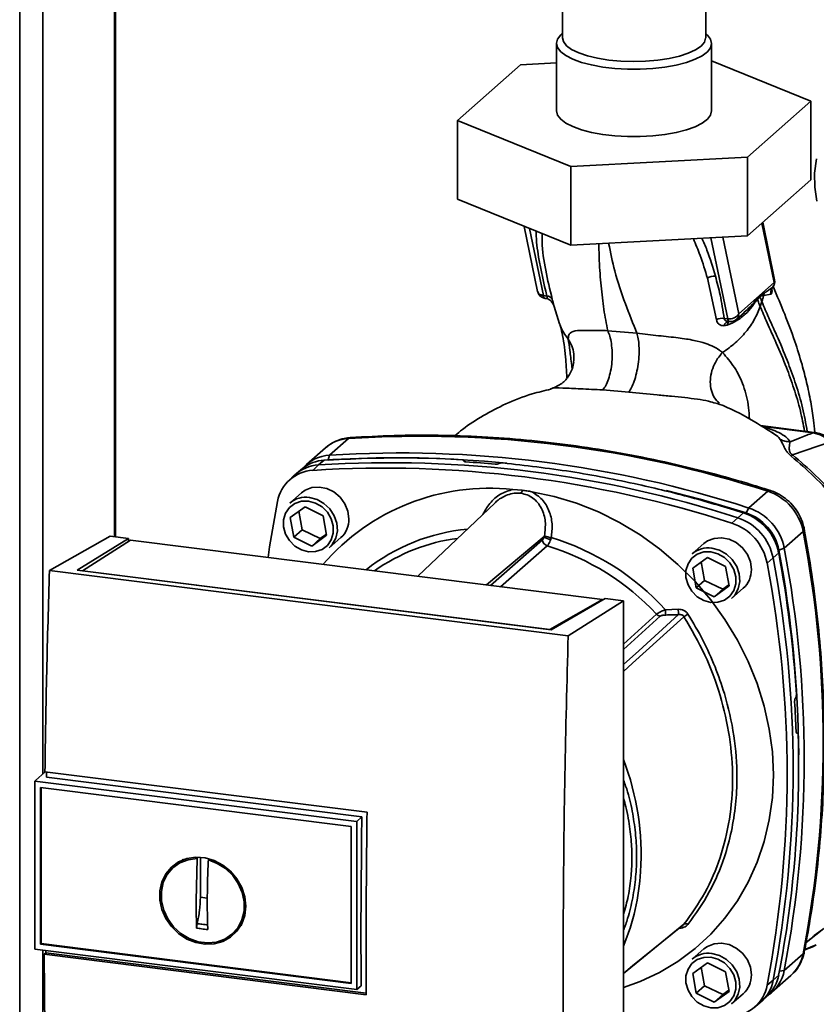
# Paper-space layout 'Blatt1' of a CAD drawing. Units: millimetres. Extents: x 0 to 5940, y 0 to 4200.
# Drawn here: x 4797 to 4930, y 1562 to 1727 of the extents above; entities that cross this region are included whole.
import ezdxf

# ---------------------------------------------------------------- set-up
doc = ezdxf.new("R2010")
doc.units = ezdxf.units.MM
doc.header["$LTSCALE"] = 10

psp = doc.layouts.new('Blatt1')

# ---------------------------------------------------------------- linework, layer by layer
at = {"color": 7, "linetype": 'Continuous', "lineweight": 35}
for p, q in [((4796.73, 1509.24), (4796.73, 1843.84)), ((4800.6, 1600.82), (4800.6, 1842.8)), ((4812.62, 1640.65), (4812.62, 1841.46)), ((4812.81, 1640.63), (4812.81, 1841.46)), ((4887.74, 1734.81), (4887.74, 1724.32)), ((4911.74, 1724.32), (4911.74, 1734.84)), ((4887.74, 1725.06), (4887.57, 1724.91)), ((4911.9, 1724.91), (4911.74, 1725.06)), ((4886.74, 1723.38), (4886.74, 1712.07)), ((4912.74, 1712.07), (4912.74, 1723.38)), ((4870.11, 1710.45), (4880.72, 1719.81)), ((4880.72, 1719.81), (4886.74, 1720.14)), ((4912.74, 1720.46), (4929.36, 1713.68)), ((4929.36, 1713.68), (4918.75, 1704.32)), ((4929.36, 1713.68), (4929.36, 1700.48)), ((4889.12, 1702.71), (4870.11, 1710.45)), ((4870.11, 1710.45), (4870.11, 1697.25)), ((4918.75, 1704.32), (4889.12, 1702.71)), ((4918.75, 1704.32), (4918.75, 1691.12)), ((4889.12, 1702.71), (4889.12, 1689.51)), ((4929.36, 1700.48), (4918.75, 1691.12)), ((4889.12, 1689.51), (4870.11, 1697.25)), ((4921.16, 1693.25), (4923.22, 1683.25)), ((4923.29, 1683.73), (4921.3, 1693.37)), ((4881.31, 1692.69), (4883.56, 1681.79)), ((4882.2, 1692.33), (4884.53, 1681.08)), ((4918.75, 1691.12), (4889.12, 1689.51)), ((4912.63, 1690.79), (4915.44, 1677.18)), ((4917.3, 1678.03), (4914.64, 1690.9)), ((4912.03, 1684), (4913.55, 1677.03)), ((4923.22, 1683.25), (4917.3, 1678.03)), ((4920.83, 1681.04), (4921.53, 1681.5)), ((4921.53, 1681.5), (4921.47, 1681.12)), ((4923.03, 1682.56), (4922.98, 1682.48)), ((4884.53, 1681.08), (4885.13, 1680.99)), ((4884.81, 1680.61), (4884.98, 1680.59)), ((4885.97, 1679.98), (4886.05, 1679.85)), ((4886.07, 1679.8), (4886.05, 1679.85)), ((4886.07, 1679.8), (4886.15, 1679.63)), ((4886.12, 1679.95), (4887.25, 1676.32)), ((4920.41, 1680.47), (4920.83, 1680.92)), ((4920.83, 1681.04), (4920.83, 1680.92)), ((4920.88, 1679.24), (4921.16, 1680.06)), ((4921.47, 1681.12), (4922.69, 1681.33)), ((4916.89, 1677.08), (4918.23, 1678.26)), ((4918.2, 1678.29), (4918.1, 1678.19)), ((4915.44, 1677.18), (4914.84, 1677.25)), ((4900.21, 1674.76), (4895.32, 1675.19)), ((4914.8, 1676.02), (4915.34, 1676.11)), ((4894.5, 1665.25), (4898.87, 1664.89)), ((4929.94, 1658.14), (4920.94, 1659.28)), ((4929.75, 1658.07), (4921.44, 1659.12)), ((4851.86, 1657.11), (4848.68, 1654.3)), ((4922.9, 1658.1), (4923.52, 1657.69)), ((4847.98, 1655.53), (4844.8, 1652.72)), ((4932.66, 1656.55), (4926.31, 1654.34)), ((4847.8, 1653.48), (4846.82, 1652.67)), ((4848.68, 1654.3), (4848.45, 1653.52)), ((4871.23, 1653.36), (4871.25, 1653.38)), ((4871.25, 1653.26), (4871.23, 1653.36)), ((4871.25, 1653.38), (4871.28, 1653.25)), ((4871.32, 1653.24), (4871.27, 1653.44)), ((4844.13, 1652.05), (4843.12, 1651.23)), ((4846.82, 1652.67), (4845.86, 1651.76)), ((4877.1, 1652.92), (4877.08, 1652.9)), ((4842.77, 1650.93), (4841.83, 1650.03)), ((4879.42, 1648.57), (4881, 1648.44)), ((4843.96, 1647.98), (4842.01, 1646.26)), ((4918.97, 1645.45), (4922.15, 1648.25)), ((4842.09, 1643.84), (4844.57, 1645.64)), ((4844.57, 1645.64), (4847.62, 1644.15)), ((4876.44, 1646.32), (4863.46, 1633.99)), ((4918.52, 1644.61), (4918.97, 1645.45)), ((4842.67, 1640.56), (4842.09, 1643.84)), ((4843.54, 1644.9), (4844.08, 1641.8)), ((4847.62, 1644.15), (4848.19, 1640.87)), ((4916.14, 1642.91), (4917.12, 1643.81)), ((4917.12, 1643.81), (4918.08, 1644.63)), ((4844.08, 1641.8), (4842.67, 1640.56)), ((4844.08, 1641.8), (4847.13, 1640.32)), ((4801.72, 1634.94), (4811.91, 1640.74)), ((4806.35, 1635), (4815, 1640.35)), ((4815.3, 1640.06), (4807.25, 1634.93)), ((4815, 1640.35), (4811.91, 1640.74)), ((4815, 1640.35), (4815, 1639.86)), ((4894.44, 1630.09), (4815.3, 1640.06)), ((4845.72, 1639.07), (4842.67, 1640.56)), ((4848.19, 1640.87), (4845.72, 1639.07)), ((4847.13, 1640.32), (4845.72, 1639.07)), ((4847.13, 1640.32), (4848.16, 1641.06)), ((4848.63, 1638.76), (4850.57, 1640.48)), ((4874.97, 1632.54), (4884.67, 1640.66)), ((4875.65, 1632.45), (4884.4, 1640.12)), ((4924.91, 1638.72), (4928.09, 1641.53)), ((4885.18, 1639.09), (4877.36, 1632.24)), ((4911.42, 1639.48), (4909.48, 1637.76)), ((4924.91, 1638.72), (4924.02, 1638.37)), ((4909.56, 1635.34), (4912.03, 1637.14)), ((4912.03, 1637.14), (4915.08, 1635.65)), ((4923.05, 1637.08), (4922.03, 1636.22)), ((4923.98, 1637.94), (4923.05, 1637.08)), ((4910.13, 1632.06), (4909.56, 1635.34)), ((4911.01, 1636.4), (4911.55, 1633.3)), ((4915.08, 1635.65), (4915.66, 1632.37)), ((4888.68, 1623.99), (4801.72, 1634.94)), ((4885.82, 1624.99), (4806.35, 1635)), ((4807.25, 1634.93), (4885.61, 1625.06)), ((4807.25, 1634.93), (4807.25, 1634.88)), ((4911.55, 1633.3), (4910.13, 1632.06)), ((4913.18, 1630.57), (4910.13, 1632.06)), ((4911.55, 1633.3), (4914.6, 1631.82)), ((4915.66, 1632.37), (4913.18, 1630.57)), ((4914.6, 1631.82), (4913.18, 1630.57)), ((4914.6, 1631.82), (4915.62, 1632.56)), ((4916.09, 1630.26), (4918.04, 1631.98)), ((4894.88, 1630.29), (4885.82, 1624.99)), ((4897.97, 1629.9), (4894.88, 1630.29)), ((4885.61, 1625.06), (4894.44, 1630.09)), ((4888.68, 1623.99), (4897.97, 1629.9)), ((4894.44, 1630.09), (4894.44, 1630.03)), ((4897.97, 1528.08), (4897.97, 1629.9)), ((4897.97, 1622.63), (4903.49, 1627.64)), ((4897.97, 1621.71), (4904.13, 1627.31)), ((4905, 1628.39), (4907.15, 1628.46)), ((4885.61, 1625.01), (4885.61, 1625.06)), ((4926.79, 1613.59), (4926.81, 1613.61)), ((4927.12, 1607.7), (4926.96, 1607.69)), ((4926.98, 1607.68), (4927.08, 1607.68)), ((4927.06, 1607.67), (4926.99, 1607.67)), ((4927.08, 1607.68), (4927.06, 1607.67)), ((4801.03, 1601.2), (4799.38, 1599.74)), ((4800.96, 1601.21), (4854.96, 1594.4)), ((4799.28, 1599.64), (4799.38, 1599.74)), ((4799.28, 1599.64), (4853.22, 1592.85)), ((4799.28, 1599.64), (4799.28, 1571.45)), ((4854.08, 1593.64), (4801.22, 1600.3)), ((4800.21, 1598.59), (4852.3, 1592.03)), ((4800.21, 1572.27), (4800.21, 1598.59)), ((4800.32, 1572.37), (4800.32, 1598.58)), ((4853.23, 1592.85), (4854.08, 1593.64)), ((4853.23, 1592.85), (4853.23, 1564.66)), ((4852.3, 1592.03), (4852.3, 1565.71)), ((4823.46, 1585.95), (4822.66, 1585.29)), ((4823.48, 1585.91), (4824.29, 1586.35)), ((4826.31, 1579.53), (4826.49, 1586.64)), ((4826.49, 1586.64), (4826.61, 1586.74)), ((4827.02, 1580.15), (4827.02, 1586.87)), ((4828.51, 1586.54), (4828.36, 1586.41)), ((4828.19, 1580), (4827.02, 1580.15)), ((4834.17, 1576.16), (4833.23, 1574.86)), ((4832.51, 1574.12), (4833.26, 1574.84)), ((4928.57, 1572.59), (4931.55, 1574.89)), ((4931.32, 1574.76), (4929.94, 1573.73)), ((4800.32, 1572.37), (4800.21, 1572.27)), ((4852.3, 1565.82), (4800.32, 1572.37)), ((4853.23, 1564.66), (4799.28, 1571.45)), ((4852.3, 1565.71), (4800.21, 1572.27)), ((4800.6, 1509.57), (4800.6, 1571.29)), ((4800.84, 1570.59), (4801.11, 1570.84)), ((4801.11, 1570.84), (4801.11, 1571.22)), ((4801.11, 1570.84), (4854.84, 1564.07)), ((4911.42, 1571.48), (4909.48, 1569.76)), ((4928.34, 1571.33), (4929.8, 1571.89)), ((4928.36, 1571.4), (4930.29, 1572.15)), ((4929.65, 1571.83), (4930.19, 1572.11)), ((4854.84, 1563.79), (4800.84, 1570.59)), ((4909.56, 1567.34), (4912.03, 1569.14)), ((4912.03, 1569.14), (4915.08, 1567.65)), ((4928.09, 1570.68), (4924.91, 1567.87)), ((4911.01, 1568.4), (4911.55, 1565.3)), ((4915.08, 1567.65), (4915.66, 1564.37)), ((4924.1, 1567.74), (4924.91, 1567.87)), ((4910.13, 1564.06), (4909.56, 1567.34)), ((4922.03, 1565.39), (4923.05, 1566.23)), ((4922.85, 1564.22), (4926.03, 1567.03)), ((4923.05, 1566.23), (4923.98, 1567.1)), ((4853.97, 1565.27), (4853.23, 1564.66)), ((4911.55, 1565.3), (4910.13, 1564.06)), ((4911.55, 1565.3), (4914.6, 1563.82)), ((4915.66, 1564.37), (4913.18, 1562.57)), ((4914.6, 1563.82), (4915.62, 1564.56)), ((4913.18, 1562.57), (4910.13, 1564.06)), ((4914.6, 1563.82), (4913.18, 1562.57)), ((4916.09, 1562.26), (4918.04, 1563.98)), ((4919.82, 1561.61), (4920.82, 1562.43)), ((4921.17, 1562.74), (4922.11, 1563.63))]:
    psp.add_line(p, q, dxfattribs=at)
at = {"color": 7, "linetype": 'Continuous', "lineweight": 35, "flags": 128}
for points in [[(4912.56, 1724.08), (4912.74, 1723.37), (4912.55, 1722.66), (4912.02, 1721.96), (4911.15, 1721.31), (4909.97, 1720.71), (4908.51, 1720.18), (4906.81, 1719.75), (4904.92, 1719.41), (4902.89, 1719.18), (4900.77, 1719.06), (4898.62, 1719.06), (4896.5, 1719.18), (4894.48, 1719.42), (4892.59, 1719.76), (4890.9, 1720.2), (4889.45, 1720.73), (4888.28, 1721.33), (4887.43, 1721.99), (4886.91, 1722.68), (4886.74, 1723.4), (4886.92, 1724.11), (4887.45, 1724.8), (4887.57, 1724.91)], [(4911.74, 1724.32), (4911.73, 1724.28), (4911.53, 1723.58), (4910.96, 1722.91), (4910.05, 1722.28), (4908.83, 1721.72), (4907.34, 1721.23), (4905.61, 1720.84), (4903.7, 1720.55), (4901.67, 1720.38), (4899.59, 1720.32), (4897.51, 1720.39), (4895.49, 1720.58), (4893.61, 1720.89), (4891.91, 1721.29), (4890.45, 1721.79), (4889.27, 1722.37), (4888.41, 1723), (4887.89, 1723.68), (4887.74, 1724.32)], [(4911.9, 1724.91), (4912.04, 1724.78), (4912.56, 1724.08)], [(4912.74, 1712.07), (4912.74, 1712.05), (4912.55, 1711.34), (4912.02, 1710.65), (4911.15, 1709.99), (4909.97, 1709.4), (4908.51, 1708.87), (4906.81, 1708.43), (4904.92, 1708.09), (4902.89, 1707.86), (4900.77, 1707.75), (4898.62, 1707.75), (4896.5, 1707.87), (4894.48, 1708.1), (4892.59, 1708.45), (4890.9, 1708.89), (4889.45, 1709.42), (4888.28, 1710.02), (4887.43, 1710.67), (4886.91, 1711.37), (4886.74, 1712.07)], [(4930.39, 1696.93), (4930.03, 1699.24), (4930.01, 1701.61), (4930.34, 1704)], [(4885.98, 1679.97), (4885.96, 1680), (4885.85, 1680.14)], [(4886.15, 1679.63), (4886.07, 1679.82), (4885.98, 1679.97)], [(4915.75, 1676.71), (4915.69, 1676.73), (4915.64, 1676.76), (4915.59, 1676.81), (4915.55, 1676.88), (4915.51, 1676.97), (4915.47, 1677.07), (4915.44, 1677.18)], [(4915.81, 1676.72), (4915.75, 1676.71), (4915.75, 1676.71)], [(4852.19, 1657.26), (4852.08, 1657.24), (4851.86, 1657.11)], [(4929.75, 1658.07), (4929.86, 1658.13), (4929.94, 1658.14)], [(4851.94, 1643.64), (4851.77, 1644.93), (4851.26, 1646.17), (4850.46, 1647.27), (4849.42, 1648.14), (4848.22, 1648.72), (4846.94, 1648.97), (4845.7, 1648.86), (4844.57, 1648.42), (4843.96, 1647.98)], [(4905.18, 1648.38), (4910.79, 1646.92), (4918.52, 1644.61)], [(4922.15, 1648.25), (4922.35, 1648.38), (4922.52, 1648.41), (4922.54, 1648.4)], [(4845.32, 1647.22), (4846.58, 1646.89), (4847.75, 1646.23), (4848.74, 1645.3), (4849.47, 1644.16), (4849.9, 1642.89), (4849.99, 1641.6), (4849.73, 1640.38), (4849.14, 1639.31), (4848.63, 1638.76)], [(4882.57, 1648.17), (4886.35, 1647.38), (4890.09, 1646.25), (4893.76, 1644.8), (4897.32, 1643.03), (4900.75, 1640.95), (4904.02, 1638.6), (4907.1, 1635.97), (4909.97, 1633.11), (4912.6, 1630.02), (4914.98, 1626.74), (4917.08, 1623.29), (4918.88, 1619.69), (4920.38, 1615.99), (4921.56, 1612.21), (4922.41, 1608.37), (4922.92, 1604.52), (4923.09, 1600.67), (4922.92, 1596.87), (4922.41, 1593.15), (4921.56, 1589.52), (4920.38, 1586.04), (4918.88, 1582.71), (4917.08, 1579.57), (4914.98, 1576.65), (4912.6, 1573.97), (4909.97, 1571.54), (4907.1, 1569.4), (4904.02, 1567.55), (4900.75, 1566.02), (4897.97, 1565.01)], [(4838.38, 1637.15), (4838.64, 1638.92), (4839.96, 1646.56)], [(4845.14, 1646.6), (4846.33, 1646.28), (4847.42, 1645.64), (4848.32, 1644.73), (4848.97, 1643.63), (4849.31, 1642.43), (4849.31, 1641.23), (4848.97, 1640.11), (4848.32, 1639.18), (4847.42, 1638.5), (4846.33, 1638.13), (4845.14, 1638.11), (4843.96, 1638.43), (4842.87, 1639.07), (4841.96, 1639.98), (4841.31, 1641.07), (4840.98, 1642.28), (4840.98, 1643.48), (4841.31, 1644.6), (4841.96, 1645.53), (4842.87, 1646.21), (4843.96, 1646.57), (4845.14, 1646.6)], [(4928.28, 1641.89), (4928.29, 1641.87), (4928.24, 1641.7), (4928.09, 1641.53)], [(4919.41, 1635.14), (4919.23, 1636.43), (4918.73, 1637.67), (4917.92, 1638.77), (4916.88, 1639.64), (4915.68, 1640.22), (4914.41, 1640.47), (4913.16, 1640.36), (4912.03, 1639.92), (4911.42, 1639.48)], [(4912.79, 1638.72), (4914.05, 1638.39), (4915.22, 1637.73), (4916.2, 1636.8), (4916.94, 1635.66), (4917.36, 1634.39), (4917.45, 1633.1), (4917.19, 1631.88), (4916.61, 1630.81), (4916.09, 1630.26)], [(4912.61, 1638.1), (4913.79, 1637.78), (4914.88, 1637.14), (4915.79, 1636.23), (4916.44, 1635.13), (4916.78, 1633.93), (4916.78, 1632.73), (4916.44, 1631.61), (4915.79, 1630.68), (4914.88, 1630), (4913.79, 1629.63), (4912.61, 1629.61), (4911.42, 1629.93), (4910.33, 1630.57), (4909.43, 1631.48), (4908.78, 1632.57), (4908.44, 1633.78), (4908.44, 1634.98), (4908.78, 1636.1), (4909.43, 1637.03), (4910.33, 1637.71), (4911.42, 1638.07), (4912.61, 1638.1)], [(4897.97, 1619.2), (4900.51, 1621.5), (4907.21, 1627.56)], [(4908.1, 1627.21), (4899.5, 1619.43), (4897.97, 1618.04)], [(4853.97, 1565.27), (4853.96, 1568.8), (4853.95, 1572.33), (4853.95, 1575.86), (4853.96, 1579.41), (4853.98, 1582.95), (4854.01, 1586.51), (4854.04, 1590.07), (4854.08, 1593.64)], [(4834.63, 1578.66), (4834.46, 1577.11), (4833.97, 1575.69), (4833.16, 1574.44), (4832.09, 1573.44), (4830.8, 1572.72), (4829.35, 1572.32), (4827.81, 1572.26), (4826.26, 1572.54), (4824.75, 1573.15), (4823.38, 1574.06), (4822.19, 1575.23), (4821.24, 1576.6), (4820.59, 1578.1), (4820.25, 1579.68), (4820.25, 1581.25), (4820.59, 1582.75), (4821.24, 1584.09), (4822.19, 1585.22), (4823.38, 1586.09), (4824.75, 1586.65), (4826.26, 1586.88), (4827.81, 1586.77), (4829.35, 1586.32), (4830.8, 1585.56), (4832.09, 1584.51), (4833.16, 1583.24), (4833.97, 1581.79), (4834.46, 1580.24), (4834.63, 1578.66)], [(4828.36, 1586.41), (4829.86, 1585.84), (4831.24, 1584.96), (4832.44, 1583.81), (4833.38, 1582.46), (4834.03, 1580.96), (4834.36, 1579.39), (4834.34, 1577.83), (4833.98, 1576.36), (4833.3, 1575.04), (4832.32, 1573.95), (4831.11, 1573.14), (4829.71, 1572.64), (4828.2, 1572.49), (4826.65, 1572.68), (4825.14, 1573.22), (4823.74, 1574.07), (4822.52, 1575.19), (4821.55, 1576.52), (4820.87, 1578.01), (4820.51, 1579.57), (4820.49, 1581.14), (4820.81, 1582.62), (4821.46, 1583.96), (4822.41, 1585.07), (4823.6, 1585.92), (4824.99, 1586.45), (4826.49, 1586.64)], [(4897.97, 1567.39), (4901.34, 1570.13), (4908.1, 1575.63)], [(4897.97, 1567.38), (4899.5, 1568.63), (4907.87, 1575.44)], [(4919.41, 1567.14), (4919.23, 1568.43), (4918.73, 1569.67), (4917.92, 1570.77), (4916.88, 1571.64), (4915.68, 1572.22), (4914.41, 1572.47), (4913.16, 1572.36), (4912.03, 1571.92), (4911.42, 1571.48)], [(4912.79, 1570.72), (4914.05, 1570.39), (4915.22, 1569.73), (4916.2, 1568.8), (4916.94, 1567.66), (4917.36, 1566.39), (4917.45, 1565.1), (4917.19, 1563.88), (4916.61, 1562.81), (4916.09, 1562.26)], [(4928.09, 1570.68), (4928.24, 1570.87), (4928.28, 1570.98)], [(4912.61, 1570.1), (4913.79, 1569.78), (4914.88, 1569.14), (4915.79, 1568.23), (4916.44, 1567.13), (4916.78, 1565.93), (4916.78, 1564.73), (4916.44, 1563.61), (4915.79, 1562.68), (4914.88, 1562), (4913.79, 1561.63), (4912.61, 1561.61), (4911.42, 1561.93), (4910.33, 1562.57), (4909.43, 1563.48), (4908.78, 1564.57), (4908.44, 1565.78), (4908.44, 1566.98), (4908.78, 1568.1), (4909.43, 1569.03), (4910.33, 1569.71), (4911.42, 1570.07), (4912.61, 1570.1)]]:
    psp.add_lwpolyline(points, dxfattribs=at)
at = {"color": 7, "linetype": 'Continuous', "lineweight": 35}
for centre, radius, start, end in [((4913.25, 1682.16), 2.2, 86.7483, 123.5908), ((4921.82, 1683.43), 1.5, 322.3014, 11.6813), ((4922.55, 1683.59), 0.758, 333.555, 10.8462), ((4885.03, 1682.1), 1.5, 191.7419, 261.5864), ((4885.07, 1681.09), 0.542, 181.2877, 241.7657), ((4885.12, 1679.92), 1.07, 33.0031, 89.6457), ((4921.73, 1680.53), 1.32, 175.5656, 182.5353), ((4914.51, 1675.18), 2.09, 81.0075, 117.5096), ((4915.73, 1675.76), 0.959, 85.2148, 164.6038), ((4915.72, 1679.03), 1.87, 261.3869, 327.6348), ((4915.9, 1678.21), 1.5, 265.8909, 311.3658), ((4852.24, 1650.63), 6.49, 93.3989, 131.0595), ((4863.79, 1468.39), 189.1, 72.0219, 93.6166), ((4848.19, 1647.03), 6.46, 93.4176, 128.9362), ((4849.04, 1647.9), 6.42, 93.2271, 138.8496), ((4859.92, 1473.79), 180.1, 86.4895, 93.857), ((4860.53, 1472.9), 180.95, 84.3399, 93.8355), ((4860.61, 1465.58), 189.1, 72.0219, 93.6166), ((4846.21, 1645.42), 6.36, 93.1936, 169.6256), ((4847.2, 1646.22), 6.46, 93.3349, 133.197), ((4857.78, 1463.09), 189.05, 72.0219, 93.6166), ((4858.75, 1463.95), 189.1, 72.0219, 93.6166), ((4859.3, 1467.9), 185.69, 84.7062, 86.2231), ((4875.48, 1611.96), 36.82, 83.8607, 139.2646), ((4879.86, 1648.67), 1.16, 319.7911, 348.6058), ((4844.73, 1643.11), 4.16, 81.7953, 130.7075), ((4919.38, 1639.83), 8.87, 11.0352, 71.7841), ((4916.2, 1637.02), 8.87, 11.0352, 71.7841), ((4847.78, 1643.56), 4.16, 312.1118, 1.0239), ((4914.34, 1635.38), 8.87, 11.0352, 71.7841), ((4915.32, 1636.25), 8.82, 11.0352, 71.7841), ((4915.94, 1636.8), 8.23, 11.0352, 71.7841), ((4874.67, 1610.21), 31.82, 95.1925, 128.6095), ((4913.38, 1634.53), 8.82, 11.0352, 71.7841), ((4874.12, 1609.7), 30.91, 97.3732, 125.3721), ((4885.51, 1640.15), 1.11, 181.6047, 252.6186), ((4885.97, 1642.06), 1.92, 227.186, 263.5585), ((4886.16, 1643.8), 3.33, 244.1388, 264.7491), ((4873.41, 1599.58), 42.75, 42.3635, 73.0836), ((4742.67, 1606.1), 188.77, 349.1837, 10.8163), ((4872.99, 1599.22), 41.69, 42.9829, 73.0039), ((4912.19, 1634.61), 4.16, 81.7953, 130.7075), ((4739.16, 1603.29), 189.1, 349.2026, 10.7974), ((4737.63, 1601.66), 188.77, 349.1837, 10.8163), ((4729.43, 1601.58), 197.92, 3.6657, 10.5839), ((4732.48, 1602.44), 194.88, 0.4715, 10.626), ((4915.25, 1635.06), 4.16, 312.1118, 1.0239), ((4736.66, 1600.81), 188.73, 349.1837, 10.8163), ((4904.28, 1628.38), 1.08, 222.9083, 261.9255), ((4915.83, 1628.52), 10.83, 180.6985, 185.3866), ((4915.7, 1628.57), 8.55, 180.7519, 186.7862), ((4926.18, 1600.2), 32.51, 122.3718, 123.7957), ((4734.75, 1601.71), 192.24, 1.8739, 3.3561), ((4744.07, 1602.01), 183.26, 349.0204, 1.6716), ((4855.61, 1587.17), 45.31, 356.5447, 20.8043), ((4861.45, 1586.95), 39.47, 337.6993, 356.3503), ((4908.42, 1575.04), 0.671, 58.1255, 118.6889), ((4912.19, 1566.61), 4.16, 81.7953, 130.7075), ((4921.71, 1571.87), 6.49, 311.7598, 349.4203), ((4918.58, 1569.04), 6.44, 304.0378, 349.5239), ((4915.25, 1567.06), 4.16, 312.1118, 1.0239), ((4916.72, 1567.4), 6.44, 309.5569, 349.5496), ((4917.63, 1568.29), 6.46, 313.8875, 349.4016), ((4915.78, 1566.53), 6.36, 273.1936, 349.6256)]:
    psp.add_arc(centre, radius, start, end, dxfattribs=at)
for points, knots in [([(4883.33, 1691.87), (4883.33, 1691.77), (4883.33, 1690.35), (4883.77, 1686.73), (4884.61, 1683.17), (4885.13, 1680.99)], [0, 0, 0, 0, 0.028189, 0.40619, 1, 1, 1, 1]), ([(4886.02, 1680.5), (4885.63, 1682.11), (4884.83, 1685.33), (4884.31, 1689), (4884.3, 1691.02), (4884.3, 1691.47)], [0, 0, 0, 0, 0.436457, 0.873308, 1, 1, 1, 1]), ([(4895.32, 1675.19), (4895.09, 1676.37), (4894.63, 1678.74), (4894.19, 1682.65), (4893.91, 1686.29), (4893.85, 1688.81), (4893.82, 1689.76)], [0, 0, 0, 0, 0.274846, 0.552997, 0.831976, 1, 1, 1, 1]), ([(4900.21, 1674.76), (4899.56, 1676.38), (4898.27, 1679.64), (4896.55, 1684.63), (4895.79, 1688.29), (4895.47, 1689.85)], [0, 0, 0, 0, 0.362068, 0.728142, 1, 1, 1, 1]), ([(4909.68, 1690.63), (4910.07, 1689.69), (4910.99, 1687.47), (4911.65, 1685.27), (4912.03, 1684)], [0, 0, 0, 0, 0.422812, 1, 1, 1, 1]), ([(4913.37, 1684.36), (4912.94, 1685.81), (4912.32, 1687.92), (4911.41, 1690.04), (4911.12, 1690.71)], [0, 0, 0, 0, 0.684162, 1, 1, 1, 1]), ([(4914.84, 1677.25), (4914.64, 1678.57), (4914.29, 1680.92), (4913.65, 1683.31), (4913.37, 1684.36)], [0, 0, 0, 0, 0.559976, 1, 1, 1, 1]), ([(4883.58, 1681.8), (4883.61, 1681.7), (4883.67, 1681.47), (4884.01, 1681.2), (4884.36, 1681.12), (4884.53, 1681.08)], [0, 0, 0, 0, 0.284284, 0.642142, 1, 1, 1, 1]), ([(4921.53, 1681.5), (4921.62, 1681.56), (4921.88, 1681.71), (4922.38, 1682.04), (4922.75, 1682.32), (4922.98, 1682.48)], [0, 0, 0, 0, 0.176506, 0.500252, 1, 1, 1, 1]), ([(4922.98, 1682.48), (4922.92, 1682.4), (4922.81, 1682.23), (4922.7, 1681.94), (4922.66, 1681.63), (4922.68, 1681.43), (4922.69, 1681.33)], [0, 0, 0, 0, 0.247289, 0.499999, 0.752709, 1, 1, 1, 1]), ([(4922.69, 1681.33), (4922.73, 1681.36), (4922.81, 1681.41), (4922.86, 1681.7), (4922.87, 1681.98), (4922.83, 1682.19), (4922.83, 1682.24)], [0, 0, 0, 0, 0.312414, 0.617158, 0.917406, 1, 1, 1, 1]), ([(4930.06, 1658.19), (4929.99, 1658.87), (4929.81, 1660.59), (4929.35, 1663.38), (4928.7, 1666.48), (4927.82, 1669.88), (4926.61, 1673.73), (4924.97, 1678.1), (4923.73, 1681.01), (4923.09, 1682.51)], [0, 0, 0, 0, 0.0713826, 0.1827498, 0.3076702, 0.4258865, 0.5879737, 0.7884016, 1, 1, 1, 1]), ([(4885.07, 1680.59), (4885.06, 1680.59), (4885.04, 1680.58), (4885.01, 1680.59), (4884.99, 1680.59)], [0, 0, 0, 0, 0.353193, 1, 1, 1, 1]), ([(4885.13, 1680.99), (4885.15, 1680.95), (4885.17, 1680.86), (4885.19, 1680.73), (4885.17, 1680.62), (4885.1, 1680.6), (4885.07, 1680.59)], [0, 0, 0, 0, 0.169653, 0.340093, 0.694841, 1, 1, 1, 1]), ([(4885.08, 1680.59), (4885.22, 1680.54), (4885.51, 1680.44), (4885.73, 1680.25), (4885.84, 1680.15)], [0, 0, 0, 0, 0.458724, 1, 1, 1, 1]), ([(4886.15, 1679.63), (4886.17, 1679.62), (4886.2, 1679.6), (4886.2, 1679.75), (4886.15, 1680.03), (4886.06, 1680.35), (4886.02, 1680.5)], [0, 0, 0, 0, 0.24535, 0.494527, 0.746818, 1, 1, 1, 1]), ([(4915.34, 1676.11), (4915.9, 1676.34), (4917, 1676.8), (4918.4, 1677.93), (4919.37, 1679.01), (4920, 1679.94), (4920.27, 1680.29), (4920.41, 1680.47)], [0, 0, 0, 0, 0.251105, 0.501036, 0.749925, 0.874582, 1, 1, 1, 1]), ([(4920.41, 1680.63), (4920.05, 1680.17), (4919.42, 1679.38), (4918.56, 1678.61), (4918.2, 1678.29)], [0, 0, 0, 0, 0.580796, 1, 1, 1, 1]), ([(4920.83, 1681.04), (4920.76, 1680.96), (4920.62, 1680.83), (4920.47, 1680.69), (4920.41, 1680.63)], [0, 0, 0, 0, 0.560077, 1, 1, 1, 1]), ([(4920.41, 1680.47), (4920.5, 1680.24), (4920.66, 1679.82), (4920.82, 1679.42), (4920.88, 1679.24)], [0, 0, 0, 0, 0.557981, 1, 1, 1, 1]), ([(4920.83, 1680.92), (4920.95, 1680.98), (4921.18, 1681.11), (4921.37, 1681.12), (4921.47, 1681.12)], [0, 0, 0, 0, 0.495614, 1, 1, 1, 1]), ([(4921.16, 1680.06), (4921.1, 1680.22), (4920.99, 1680.51), (4920.88, 1680.79), (4920.83, 1680.92)], [0, 0, 0, 0, 0.561479, 1, 1, 1, 1]), ([(4921.47, 1681.12), (4921.43, 1680.94), (4921.34, 1680.59), (4921.22, 1680.24), (4921.16, 1680.06)], [0, 0, 0, 0, 0.499152, 1, 1, 1, 1]), ([(4921.16, 1680.06), (4921.54, 1679.16), (4922.36, 1677.19), (4923.95, 1673.77), (4925.51, 1670.04), (4926.9, 1666.15), (4928.02, 1662.37), (4928.53, 1659.62), (4928.78, 1658.29)], [0, 0, 0, 0, 0.150261, 0.32836, 0.526782, 0.68447, 0.847059, 1, 1, 1, 1]), ([(4914.58, 1671.53), (4915.31, 1672.05), (4916.76, 1673.08), (4918.53, 1674.97), (4919.99, 1677.03), (4920.59, 1678.5), (4920.88, 1679.24)], [0, 0, 0, 0, 0.250676, 0.499744, 0.749997, 1, 1, 1, 1]), ([(4920.88, 1679.24), (4921.25, 1678.35), (4922.06, 1676.4), (4923.64, 1673.02), (4925.19, 1669.35), (4926.56, 1665.52), (4927.62, 1661.99), (4928.1, 1659.47), (4928.32, 1658.35)], [0, 0, 0, 0, 0.154333, 0.336865, 0.539695, 0.700461, 0.865796, 1, 1, 1, 1]), ([(4913.55, 1677.03), (4913.58, 1676.88), (4913.66, 1676.57), (4913.95, 1676.25), (4914.34, 1676.05), (4914.65, 1676.03), (4914.8, 1676.02)], [0, 0, 0, 0, 0.253081, 0.50549, 0.754394, 1, 1, 1, 1]), ([(4915.81, 1676.72), (4915.68, 1676.73), (4915.43, 1676.74), (4915.12, 1676.84), (4914.93, 1676.98), (4914.85, 1677.12), (4914.84, 1677.2), (4914.84, 1677.25)], [0, 0, 0, 0, 0.2776797, 0.535592, 0.7727706, 0.886415, 1, 1, 1, 1]), ([(4915.79, 1676.76), (4915.73, 1676.73), (4915.58, 1676.67), (4915.42, 1676.44), (4915.37, 1676.22), (4915.34, 1676.11)], [0, 0, 0, 0, 0.284235, 0.649798, 1, 1, 1, 1]), ([(4917.3, 1678.03), (4917.28, 1677.87), (4917.25, 1677.54), (4917.07, 1677.21), (4916.91, 1677.11), (4916.88, 1677.09)], [0, 0, 0, 0, 0.454176, 0.908351, 1, 1, 1, 1]), ([(4887.28, 1676.23), (4887.42, 1675.78), (4887.69, 1674.88), (4887.99, 1673.03), (4888.27, 1670.6), (4888.41, 1668.49), (4888.49, 1667.28)], [0, 0, 0, 0, 0.243202, 0.483802, 0.702663, 1, 1, 1, 1]), ([(4888.69, 1673.79), (4888.17, 1674.47), (4887.57, 1675.27), (4887.32, 1676.2), (4887.29, 1676.33)], [0, 0, 0, 0, 0.864344, 1, 1, 1, 1]), ([(4895.32, 1675.19), (4894.31, 1675.21), (4892.24, 1675.25), (4890.08, 1675.25), (4888.79, 1674.9), (4888.72, 1674.17), (4888.69, 1673.79)], [0, 0, 0, 0, 0.2292, 0.469491, 0.725763, 1, 1, 1, 1]), ([(4895.32, 1675.19), (4895.45, 1674.89), (4895.71, 1674.27), (4895.96, 1673.02), (4896.09, 1671.55), (4896.05, 1669.96), (4895.83, 1668.4), (4895.47, 1667.05), (4895.01, 1665.96), (4894.66, 1665.48), (4894.5, 1665.25)], [0, 0, 0, 0, 0.111605, 0.233945, 0.364659, 0.5, 0.635341, 0.766055, 0.888395, 1, 1, 1, 1]), ([(4900.21, 1674.76), (4900.29, 1674.47), (4900.45, 1673.85), (4900.58, 1672.62), (4900.59, 1671.17), (4900.44, 1669.59), (4900.16, 1668.05), (4899.78, 1666.7), (4899.34, 1665.61), (4899.02, 1665.12), (4898.87, 1664.89)], [0, 0, 0, 0, 0.111728, 0.2341, 0.364761, 0.5, 0.635239, 0.7659, 0.888272, 1, 1, 1, 1]), ([(4914.58, 1671.53), (4914.58, 1671.53), (4914.57, 1671.53), (4914.56, 1671.54), (4914.51, 1671.59), (4914.31, 1671.74), (4913.86, 1672.07), (4913.01, 1672.56), (4911.68, 1673.11), (4909.73, 1673.62), (4907.07, 1674.02), (4904.37, 1674.29), (4902.01, 1674.53), (4900.82, 1674.68), (4900.21, 1674.76)], [0, 0, 0, 0, 0.000162, 0.001487, 0.005208, 0.01933, 0.073905, 0.162163, 0.281295, 0.427614, 0.597407, 0.78772, 0.890976, 1, 1, 1, 1]), ([(4888.69, 1673.79), (4888.9, 1673.41), (4889.36, 1672.63), (4889.69, 1671.29), (4889.63, 1670.37), (4889.6, 1669.92)], [0, 0, 0, 0, 0.318258, 0.667335, 1, 1, 1, 1]), ([(4888.69, 1673.79), (4888.78, 1673.17), (4888.97, 1671.95), (4889.18, 1670.2), (4889.34, 1668.99), (4889.36, 1668.8)], [0, 0, 0, 0, 0.460538, 0.917225, 1, 1, 1, 1]), ([(4914.58, 1671.53), (4914.29, 1671.2), (4913.68, 1670.5), (4913, 1669.2), (4912.56, 1667.73), (4912.47, 1666.21), (4912.76, 1664.81), (4913.29, 1663.71), (4913.82, 1663.23), (4914.04, 1663.03)], [0, 0, 0, 0, 0.129678, 0.272113, 0.424532, 0.582482, 0.740431, 0.89285, 1, 1, 1, 1]), ([(4919.07, 1660.4), (4919.04, 1661.03), (4918.95, 1663.01), (4918.15, 1666.03), (4916.62, 1669.2), (4915.26, 1670.75), (4914.58, 1671.53)], [0, 0, 0, 0, 0.1316, 0.41483, 0.703991, 1, 1, 1, 1]), ([(4889.63, 1669.93), (4889.57, 1669.58), (4889.45, 1668.84), (4888.74, 1667.4), (4887.48, 1666.07), (4886.31, 1665.65), (4885.71, 1665.43)], [0, 0, 0, 0, 0.209002, 0.450355, 0.720769, 1, 1, 1, 1]), ([(4885.76, 1665.37), (4884.72, 1665.13), (4882.12, 1664.53), (4878.32, 1663.02), (4874.46, 1661.01), (4871.61, 1659.22), (4870.12, 1657.92), (4869.7, 1657.55)], [0, 0, 0, 0, 0.174682, 0.436106, 0.673313, 0.907874, 1, 1, 1, 1]), ([(4885.75, 1665.43), (4885.75, 1665.44), (4886.14, 1665.65), (4887.8, 1665.56), (4890.72, 1665.46), (4893.22, 1665.32), (4894.5, 1665.25)], [0, 0, 0, 0, 0.006801, 0.31899, 0.651378, 1, 1, 1, 1]), ([(4898.87, 1664.89), (4900.44, 1664.72), (4902.77, 1664.47), (4905.96, 1664.2), (4908.23, 1663.98), (4910.33, 1663.72), (4912.09, 1663.43), (4913.03, 1663.14), (4913.43, 1663.02)], [0, 0, 0, 0, 0.3183708, 0.472857, 0.6214234, 0.7646801, 0.9016999, 1, 1, 1, 1]), ([(4913.43, 1663.02), (4913.57, 1662.99), (4913.75, 1662.95), (4913.89, 1662.89), (4913.91, 1662.88)], [0, 0, 0, 0, 0.836917, 1, 1, 1, 1]), ([(4923.5, 1657.67), (4922.14, 1658.55), (4919.05, 1660.54), (4915.82, 1662.23), (4913.92, 1662.88), (4913.91, 1662.88)], [0, 0, 0, 0, 0.441359, 0.99624, 1, 1, 1, 1]), ([(4925.9, 1656.56), (4925.69, 1656.84), (4925.29, 1657.38), (4923.81, 1658.26), (4922.33, 1658.79), (4921.44, 1659.12)], [0, 0, 0, 0, 0.279543, 0.559963, 1, 1, 1, 1]), ([(4852.19, 1657.26), (4851.85, 1657.22), (4851.01, 1657.13), (4849.73, 1656.69), (4848.63, 1656.11), (4848.11, 1655.6), (4847.95, 1655.44)], [0, 0, 0, 0, 0.214371, 0.536831, 0.856649, 1, 1, 1, 1]), ([(4922.54, 1648.4), (4921.25, 1648.8), (4917.53, 1649.97), (4911.34, 1651.68), (4903.95, 1653.43), (4896.54, 1654.88), (4889.12, 1656.03), (4881.69, 1656.89), (4874.27, 1657.44), (4866.87, 1657.7), (4859.5, 1657.67), (4854.62, 1657.4), (4852.19, 1657.26)], [0, 0, 0, 0, 0.055572, 0.160538, 0.265504, 0.370463, 0.475414, 0.580356, 0.685288, 0.790209, 0.895119, 1, 1, 1, 1]), ([(4923.52, 1657.69), (4923.55, 1657.67), (4923.9, 1657.44), (4924.08, 1657.19), (4924.24, 1656.96)], [0, 0, 0, 0, 0.087688, 1, 1, 1, 1]), ([(4924.24, 1656.96), (4924.42, 1656.62), (4924.69, 1656.09), (4925.14, 1655.18), (4925.58, 1654.57), (4925.91, 1654.27), (4926.08, 1654.12)], [0, 0, 0, 0, 0.483441, 0.732702, 0.863647, 1, 1, 1, 1]), ([(4925.9, 1656.56), (4925.6, 1656.57), (4925.01, 1656.58), (4924.5, 1656.83), (4924.24, 1656.96)], [0, 0, 0, 0, 0.499999, 1, 1, 1, 1]), ([(4929.75, 1658.07), (4929.04, 1657.79), (4927.76, 1657.28), (4926.47, 1656.78), (4925.9, 1656.56)], [0, 0, 0, 0, 0.560002, 1, 1, 1, 1]), ([(4932.66, 1656.55), (4932.21, 1656.92), (4931.33, 1657.67), (4930.28, 1657.94), (4929.75, 1658.07)], [0, 0, 0, 0, 0.5013868, 1, 1, 1, 1]), ([(4932.94, 1656.77), (4932.54, 1657.07), (4931.64, 1657.77), (4930.55, 1658.01), (4929.94, 1658.14)], [0, 0, 0, 0, 0.438722, 1, 1, 1, 1]), ([(4926.31, 1654.34), (4926.25, 1654.39), (4926.12, 1654.48), (4925.97, 1654.64), (4925.87, 1654.81), (4925.75, 1655.16), (4925.75, 1655.85), (4925.83, 1656.27), (4925.9, 1656.56)], [0, 0, 0, 0, 0.054087, 0.106698, 0.160831, 0.217939, 0.466594, 1, 1, 1, 1]), ([(4871.25, 1653.38), (4871.26, 1653.4), (4871.28, 1653.43), (4871.25, 1653.48), (4871.16, 1653.52), (4871.05, 1653.54), (4870.97, 1653.55), (4870.95, 1653.55)], [0, 0, 0, 0, 0.218281, 0.436524, 0.655929, 0.878089, 1, 1, 1, 1]), ([(4871.54, 1653.19), (4871.48, 1653.2), (4871.38, 1653.21), (4871.27, 1653.25), (4871.21, 1653.29), (4871.2, 1653.33), (4871.23, 1653.36), (4871.23, 1653.36)], [0, 0, 0, 0, 0.225668, 0.451403, 0.675272, 0.896057, 1, 1, 1, 1]), ([(4926.31, 1654.34), (4926.27, 1654.29), (4926.19, 1654.21), (4926.12, 1654.15), (4926.08, 1654.12)], [0, 0, 0, 0, 0.560006, 1, 1, 1, 1]), ([(4926.08, 1654.12), (4927.4, 1653.01), (4930.02, 1650.78), (4932.33, 1648.22), (4933.49, 1646.94)], [0, 0, 0, 0, 0.5001823, 1, 1, 1, 1]), ([(4933.73, 1647.15), (4932.57, 1648.43), (4930.26, 1651), (4927.63, 1653.23), (4926.31, 1654.34)], [0, 0, 0, 0, 0.499884, 1, 1, 1, 1]), ([(4877.08, 1652.9), (4877.05, 1652.89), (4876.99, 1652.85), (4876.85, 1652.82), (4876.69, 1652.8), (4876.55, 1652.8), (4876.46, 1652.8), (4876.44, 1652.81)], [0, 0, 0, 0, 0.220312, 0.440581, 0.661976, 0.885105, 1, 1, 1, 1]), ([(4877.1, 1652.92), (4877.12, 1652.93), (4877.18, 1652.96), (4877.32, 1653), (4877.48, 1653.02), (4877.63, 1653.02), (4877.71, 1653.01), (4877.74, 1653.01)], [0, 0, 0, 0, 0.22025, 0.440458, 0.661779, 0.884872, 1, 1, 1, 1]), ([(4877.74, 1653.01), (4881.53, 1652.57), (4889.12, 1651.7), (4899.66, 1649.64), (4909.32, 1647.3), (4915.16, 1645.52), (4918.08, 1644.63)], [0, 0, 0, 0, 0.28071, 0.561135, 0.780941, 1, 1, 1, 1]), ([(4879.42, 1648.57), (4878.7, 1648.35), (4877.25, 1647.9), (4875.48, 1646.33), (4874.73, 1644.99), (4874.36, 1644.34)], [0, 0, 0, 0, 0.337073, 0.675662, 1, 1, 1, 1]), ([(4881, 1648.44), (4881.26, 1648.4), (4881.78, 1648.32), (4882.31, 1648.22), (4882.57, 1648.17)], [0, 0, 0, 0, 0.4997384, 1, 1, 1, 1]), ([(4928.28, 1641.89), (4928.21, 1642.21), (4928.02, 1643.05), (4927.46, 1644.34), (4926.58, 1645.67), (4925.45, 1646.83), (4924.16, 1647.74), (4923.15, 1648.2), (4922.61, 1648.38), (4922.54, 1648.4)], [0, 0, 0, 0, 0.1111045, 0.2843239, 0.4586219, 0.6341259, 0.8105168, 0.9760453, 1, 1, 1, 1]), ([(4880.74, 1647.91), (4880.37, 1647.93), (4879.62, 1647.97), (4878.49, 1647.68), (4877.44, 1647.12), (4876.72, 1646.68), (4876.46, 1646.33), (4876.45, 1646.32)], [0, 0, 0, 0, 0.242361, 0.491008, 0.732025, 0.989238, 1, 1, 1, 1]), ([(4884.71, 1640.8), (4884.81, 1641.6), (4885.01, 1643.18), (4884.44, 1645.09), (4883.61, 1646.36), (4882.8, 1647.13), (4881.84, 1647.69), (4881.11, 1647.84), (4880.74, 1647.91)], [0, 0, 0, 0, 0.254972, 0.5067249, 0.6349927, 0.7551737, 0.879157, 1, 1, 1, 1]), ([(4882.57, 1648.17), (4883.19, 1647.78), (4884.44, 1647), (4885.57, 1645.02), (4886.11, 1642.79), (4885.94, 1641.25), (4885.85, 1640.48)], [0, 0, 0, 0, 0.248477, 0.498056, 0.748663, 1, 1, 1, 1]), ([(4928.28, 1570.98), (4928.52, 1572.25), (4929.21, 1575.92), (4930.13, 1582.05), (4930.94, 1589.39), (4931.46, 1596.79), (4931.67, 1604.25), (4931.6, 1611.74), (4931.22, 1619.26), (4930.55, 1626.8), (4929.6, 1634.35), (4928.72, 1639.37), (4928.28, 1641.89)], [0, 0, 0, 0, 0.055607, 0.160471, 0.265347, 0.370236, 0.475136, 0.580048, 0.68497, 0.789902, 0.894843, 1, 1, 1, 1]), ([(4884.4, 1640.12), (4884.46, 1640.18), (4884.56, 1640.31), (4884.64, 1640.55), (4884.67, 1640.66)], [0, 0, 0, 0, 0.558032, 1, 1, 1, 1]), ([(4884.71, 1640.8), (4884.7, 1640.77), (4884.69, 1640.72), (4884.68, 1640.68), (4884.67, 1640.66)], [0, 0, 0, 0, 0.556457, 1, 1, 1, 1]), ([(4885.18, 1639.09), (4885.23, 1639.14), (4885.32, 1639.24), (4885.47, 1639.48), (4885.62, 1639.79), (4885.71, 1640.03), (4885.76, 1640.16)], [0, 0, 0, 0, 0.239693, 0.486215, 0.739631, 1, 1, 1, 1]), ([(4885.85, 1640.48), (4885.84, 1640.42), (4885.81, 1640.31), (4885.77, 1640.21), (4885.76, 1640.16)], [0, 0, 0, 0, 0.557513, 1, 1, 1, 1]), ([(4801.72, 1634.94), (4801.56, 1629.29), (4801.22, 1617.99), (4801.05, 1606.8), (4800.96, 1601.21)], [0, 0, 0, 0, 0.500125, 1, 1, 1, 1]), ([(4903.49, 1627.64), (4903.57, 1627.7), (4903.73, 1627.83), (4904.11, 1628.03), (4904.54, 1628.22), (4904.84, 1628.33), (4905, 1628.39)], [0, 0, 0, 0, 0.25791, 0.529051, 0.75073, 1, 1, 1, 1]), ([(4904.13, 1627.31), (4904.18, 1627.34), (4904.28, 1627.41), (4904.62, 1627.48), (4904.89, 1627.5), (4905.05, 1627.5)], [0, 0, 0, 0, 0.279563, 0.560003, 1, 1, 1, 1]), ([(4905.05, 1627.5), (4905.45, 1627.51), (4906.17, 1627.53), (4906.89, 1627.55), (4907.21, 1627.56)], [0, 0, 0, 0, 0.56, 1, 1, 1, 1]), ([(4907.15, 1628.46), (4907.31, 1628.45), (4907.62, 1628.44), (4908.08, 1628.29), (4908.49, 1628.03), (4908.68, 1627.78), (4908.77, 1627.65)], [0, 0, 0, 0, 0.251292, 0.50141, 0.750949, 1, 1, 1, 1]), ([(4908.1, 1627.21), (4908.05, 1627.28), (4907.95, 1627.41), (4907.73, 1627.53), (4907.47, 1627.58), (4907.3, 1627.57), (4907.21, 1627.56)], [0, 0, 0, 0, 0.230327, 0.468498, 0.724232, 1, 1, 1, 1]), ([(4908.1, 1627.21), (4909.33, 1625.1), (4911.79, 1620.87), (4914.31, 1614.03), (4915.9, 1607.04), (4916.42, 1600.03), (4915.9, 1593.21), (4914.31, 1586.75), (4911.78, 1580.75), (4909.33, 1577.34), (4908.1, 1575.63)], [0, 0, 0, 0, 0.125013, 0.250019, 0.375025, 0.500028, 0.625031, 0.750035, 0.875013, 1, 1, 1, 1]), ([(4908.77, 1627.65), (4909.64, 1626.21), (4911.35, 1623.35), (4913.36, 1618.86), (4915.23, 1613.52), (4916.63, 1607.28), (4917.1, 1601.02), (4916.82, 1595.67), (4916.12, 1591.19), (4914.76, 1586.22), (4912.51, 1580.82), (4910.03, 1577.37), (4908.77, 1575.61)], [0, 0, 0, 0, 0.085473, 0.168779, 0.250129, 0.375819, 0.500028, 0.582754, 0.66603, 0.750074, 0.872726, 1, 1, 1, 1]), ([(4888.51, 1519.73), (4888.29, 1529.24), (4887.86, 1548.25), (4887.81, 1575.31), (4888.07, 1600.56), (4888.48, 1616.18), (4888.68, 1623.99)], [0, 0, 0, 0, 0.279902, 0.560023, 0.780098, 1, 1, 1, 1]), ([(4926.81, 1613.61), (4926.83, 1613.64), (4926.87, 1613.69), (4926.91, 1613.82), (4926.94, 1613.98), (4926.95, 1614.12), (4926.94, 1614.21), (4926.94, 1614.24)], [0, 0, 0, 0, 0.2182813, 0.4365239, 0.6559285, 0.8780886, 1, 1, 1, 1]), ([(4926.66, 1612.97), (4926.66, 1613.02), (4926.66, 1613.13), (4926.68, 1613.31), (4926.72, 1613.46), (4926.76, 1613.55), (4926.79, 1613.58), (4926.79, 1613.59)], [0, 0, 0, 0, 0.2256676, 0.4514031, 0.6752716, 0.8960572, 1, 1, 1, 1]), ([(4927.06, 1607.67), (4927.05, 1607.66), (4927.01, 1607.64), (4926.96, 1607.68), (4926.92, 1607.78), (4926.9, 1607.89), (4926.89, 1607.97), (4926.89, 1608)], [0, 0, 0, 0, 0.220312, 0.440581, 0.661976, 0.885105, 1, 1, 1, 1]), ([(4927.08, 1607.68), (4927.1, 1607.69), (4927.14, 1607.71), (4927.19, 1607.67), (4927.23, 1607.57), (4927.25, 1607.46), (4927.25, 1607.38), (4927.26, 1607.35)], [0, 0, 0, 0, 0.22025, 0.440458, 0.661779, 0.884872, 1, 1, 1, 1]), ([(4801.22, 1600.3), (4801.22, 1600.51), (4801.23, 1600.8), (4801.23, 1601.09), (4801.23, 1601.17)], [0, 0, 0, 0, 0.722408, 1, 1, 1, 1]), ([(4897.97, 1574.62), (4898.21, 1575.27), (4898.86, 1577.03), (4899.55, 1580.03), (4900.05, 1583.53), (4900.21, 1587.03), (4900.05, 1590.57), (4899.54, 1594.17), (4898.89, 1597.29), (4898.21, 1599.14), (4897.97, 1599.8)], [0, 0, 0, 0, 0.08444, 0.227561, 0.367042, 0.502794, 0.638525, 0.777981, 0.921074, 1, 1, 1, 1]), ([(4897.97, 1577.32), (4898.25, 1578.32), (4898.85, 1580.42), (4899.27, 1583.62), (4899.4, 1586.29), (4899.36, 1588.32), (4899.25, 1589.9), (4899.06, 1591.61), (4898.77, 1593.44), (4898.41, 1595.16), (4898.1, 1596.25), (4897.97, 1596.7)], [0, 0, 0, 0, 0.162308, 0.341743, 0.49802, 0.571533, 0.651532, 0.738018, 0.830992, 0.930452, 1, 1, 1, 1]), ([(4854.96, 1594.4), (4854.9, 1588.66), (4854.8, 1578.4), (4854.83, 1568.25), (4854.84, 1563.79)], [0, 0, 0, 0, 0.559997, 1, 1, 1, 1]), ([(4823.85, 1586.16), (4823.9, 1586.25), (4823.99, 1586.41), (4824.15, 1586.48), (4824.21, 1586.51)], [0, 0, 0, 0, 0.589001, 1, 1, 1, 1]), ([(4828.36, 1586.41), (4828.32, 1585.41), (4828.23, 1583.42), (4828.18, 1580.48), (4828.18, 1577.57), (4828.23, 1575.69), (4828.26, 1574.74)], [0, 0, 0, 0, 0.249026, 0.498705, 0.749028, 1, 1, 1, 1]), ([(4826.39, 1574.98), (4826.37, 1575.82), (4826.32, 1577.32), (4826.32, 1578.85), (4826.31, 1579.53)], [0, 0, 0, 0, 0.560438, 1, 1, 1, 1]), ([(4826.47, 1575.75), (4826.45, 1575.62), (4826.39, 1575.36), (4826.39, 1575.1), (4826.39, 1574.98)], [0, 0, 0, 0, 0.49998, 1, 1, 1, 1]), ([(4828.34, 1575.51), (4827.99, 1575.55), (4827.37, 1575.62), (4826.75, 1575.71), (4826.47, 1575.75)], [0, 0, 0, 0, 0.559999, 1, 1, 1, 1]), ([(4828.26, 1574.74), (4827.91, 1574.78), (4827.28, 1574.84), (4826.66, 1574.94), (4826.39, 1574.98)], [0, 0, 0, 0, 0.559993, 1, 1, 1, 1]), ([(4833.91, 1575.51), (4833.87, 1575.45), (4833.79, 1575.31), (4833.64, 1575.25), (4833.56, 1575.22)], [0, 0, 0, 0, 0.44648, 1, 1, 1, 1]), ([(4908.77, 1575.61), (4908.68, 1575.51), (4908.49, 1575.31), (4908.08, 1575.1), (4907.62, 1574.97), (4907.31, 1574.95), (4907.15, 1574.94)], [0, 0, 0, 0, 0.249051, 0.49859, 0.748708, 1, 1, 1, 1]), ([(4907.87, 1575.45), (4907.9, 1575.46), (4907.99, 1575.51), (4908.05, 1575.58), (4908.1, 1575.63)], [0, 0, 0, 0, 0.2513424, 1, 1, 1, 1]), ([(4928.58, 1572.64), (4928.64, 1572.68), (4929.26, 1573.07), (4929.8, 1573.57), (4930.28, 1574.02)], [0, 0, 0, 0, 0.0955058, 1, 1, 1, 1]), ([(4926.06, 1567.11), (4926.27, 1567.28), (4926.85, 1567.78), (4927.54, 1568.84), (4928.05, 1569.99), (4928.22, 1570.72), (4928.28, 1570.98)], [0, 0, 0, 0, 0.178915, 0.503821, 0.827819, 1, 1, 1, 1]), ([(4800.84, 1570.59), (4800.89, 1563.88), (4801, 1550.47), (4801.36, 1537.29), (4801.54, 1530.69)], [0, 0, 0, 0, 0.499886, 1, 1, 1, 1])]:
    psp.add_open_spline(points, degree=3, knots=knots, dxfattribs=at)
for points in [[(4923.22, 1683.25), (4923.21, 1683.11), (4923.19, 1682.83), (4923.05, 1682.6), (4922.98, 1682.48)], [(4827.02, 1580.15), (4826.99, 1579.41), (4826.94, 1577.93), (4826.63, 1576.47), (4826.47, 1575.75)]]:
    psp.add_open_spline(points, degree=3, dxfattribs=at)

doc.saveas('drawing.dxf')
